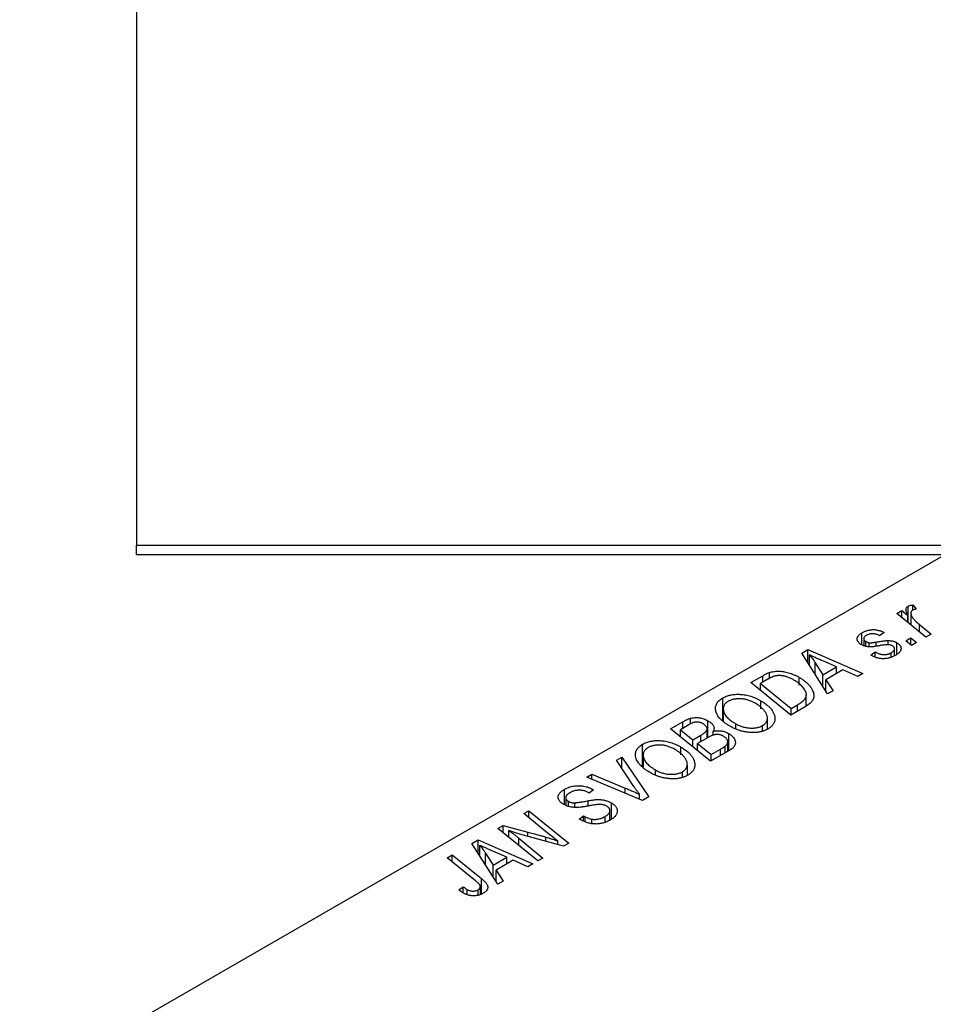
# Model space of a CAD drawing. Units: millimetres. Extents: x -137 to 637, y -139 to 447.
# Drawn here: x -87 to 7, y 150 to 251 of the extents above; entities that cross this region are included whole.
import ezdxf

# ---------------------------------------------------------------- set-up
doc = ezdxf.new("R2010")
doc.units = ezdxf.units.MM

msp = doc.modelspace()

# ---------------------------------------------------------------- linework, layer by layer
at = {"color": 7, "linetype": 'Continuous', "lineweight": 25}
for p, q in [((-75.06, 425.38), (-75.06, 197.38)), ((10.54, 197.89), (-87.05, 141.56)), ((-75.06, 197.38), (62.94, 197.38)), ((-75.06, 196.38), (-75.06, 197.38)), ((62.94, 196.38), (-75.06, 196.38)), ((4.69, 191.25), (5.05, 190.81)), ((4.69, 190.73), (4.69, 191.25)), ((3.05, 190.38), (3.57, 190.68)), ((6.04, 187.95), (3.05, 190.38)), ((3.57, 190.68), (4.18, 190.17)), ((3.57, 189.95), (3.57, 190.68)), ((4.21, 189.43), (4.21, 191.12)), ((4.49, 190.4), (4.49, 189.21)), ((4.18, 189.46), (4.18, 190.17)), ((5.38, 189.23), (6.56, 188.25)), ((-0.54, 187.15), (-0.54, 188.38)), ((1.73, 188.43), (1.28, 188.09)), ((6.56, 188.25), (6.04, 187.95)), ((-0.35, 187.79), (-0.35, 187.07)), ((-0.15, 187), (-0.15, 187.51)), ((0.19, 186.95), (0.19, 187.37)), ((2.15, 187.16), (2.15, 187.59)), ((3.06, 186.18), (3.06, 187.36)), ((3.96, 187.56), (4.48, 187.87)), ((4.56, 187.09), (3.96, 187.56)), ((4.48, 187.87), (5.07, 187.39)), ((4.48, 187.15), (4.48, 187.87)), ((5.07, 187.39), (4.56, 187.09)), ((-6.71, 186.3), (-6.08, 186.67)), ((-4.06, 182.12), (-6.71, 186.3)), ((-6.08, 186.67), (-0.45, 184.2)), ((-6.08, 185.31), (-6.08, 186.67)), ((0.38, 186.09), (0.83, 186.42)), ((0.83, 185.88), (0.83, 186.42)), ((2.47, 185.88), (2.47, 186.33)), ((2.81, 186.02), (2.81, 186.75)), ((-5.93, 185.06), (-5.93, 186.13)), ((-5.33, 185.31), (-4.54, 184.07)), ((-3.14, 184.88), (-4.56, 185.49)), ((0.44, 186.05), (0.38, 186.09)), ((-10.03, 183.71), (-10.03, 184.31)), ((-4.54, 184.07), (-3.14, 184.88)), ((-2.49, 184.59), (-4.24, 183.57)), ((-3.14, 184.21), (-3.14, 184.88)), ((-0.97, 183.9), (-2.49, 184.59)), ((-0.45, 184.2), (-0.97, 183.9)), ((-11.96, 183.27), (-10.73, 183.98)), ((-7.85, 179.93), (-11.96, 183.27)), ((-10.21, 183.61), (-10.96, 183.18)), ((-10.96, 183.18), (-7.81, 180.62)), ((-10.96, 182.46), (-10.96, 183.18)), ((-6.98, 183.02), (-6.98, 183.81)), ((-4.54, 182.88), (-4.54, 184.07)), ((-4.24, 183.57), (-3.5, 182.44)), ((-4.24, 182.41), (-4.24, 183.57)), ((-3.5, 182.44), (-4.06, 182.12)), ((-14.83, 179.37), (-14.83, 181.69)), ((-10.92, 180.59), (-10.92, 181.4)), ((-6.25, 180.86), (-6.25, 182.02)), ((-14.78, 180.57), (-14.78, 179.33)), ((-14.77, 179.32), (-14.77, 180.42)), ((-6.38, 180.78), (-7.85, 179.93)), ((-7.81, 180.62), (-7.15, 181)), ((-7.81, 179.95), (-7.81, 180.62)), ((-20.19, 178.52), (-18.92, 179.25)), ((-18.16, 179.01), (-18.16, 179.6)), ((-16.35, 177.62), (-16.35, 179.35)), ((-10.24, 178.49), (-10.24, 179.62)), ((-16.08, 175.18), (-20.19, 178.52)), ((-18.31, 178.94), (-19.19, 178.43)), ((-19.19, 178.43), (-17.91, 177.39)), ((-19.19, 177.71), (-19.19, 178.43)), ((-16.44, 177.57), (-16.44, 178.47)), ((-15.83, 177.83), (-15.83, 178.26)), ((-13.5, 178.57), (-13.5, 179.04)), ((-10.74, 178.32), (-10.74, 178.86)), ((-17.91, 177.39), (-17.07, 177.87)), ((-17.91, 176.67), (-17.91, 177.39)), ((-16.34, 177.63), (-17.43, 177)), ((-14.32, 176.2), (-14.32, 177.19)), ((-14.21, 176.26), (-14.21, 178.04)), ((-23.06, 174.62), (-23.06, 176.94)), ((-19.15, 175.84), (-19.15, 176.65)), ((-17.43, 177), (-16.04, 175.87)), ((-17.43, 176.28), (-17.43, 177)), ((-14.1, 176.33), (-16.08, 175.18)), ((-16.04, 175.87), (-15.07, 176.43)), ((-14.59, 176.04), (-14.59, 176.74)), ((-25.76, 175.3), (-25.21, 175.62)), ((-23.96, 172.61), (-25.76, 175.3)), ((-25.21, 175.62), (-22.42, 171.52)), ((-25.21, 174.47), (-25.21, 175.62)), ((-23.01, 175.82), (-23.01, 174.58)), ((-23, 174.57), (-23, 175.67)), ((-16.04, 175.2), (-16.04, 175.87)), ((-21.73, 173.82), (-21.73, 174.29)), ((-18.97, 173.57), (-18.97, 174.11)), ((-18.47, 173.74), (-18.47, 174.87)), ((-28.78, 173.56), (-28.27, 173.86)), ((-23.08, 171.14), (-28.78, 173.56)), ((-28.27, 173.86), (-24.84, 172.43)), ((-28.27, 173.34), (-28.27, 173.86)), ((-31.08, 170.72), (-31.08, 172.31)), ((-28.56, 171.92), (-28.67, 171.99)), ((-28.1, 172.25), (-28.56, 171.92)), ((-28.2, 172.31), (-28.1, 172.25)), ((-28.2, 172.17), (-28.2, 172.31)), ((-30.96, 171.44), (-30.96, 170.68)), ((-30.67, 170.57), (-30.67, 171.06)), ((-23.37, 171.27), (-23.37, 171.79)), ((-22.42, 171.52), (-23.08, 171.14)), ((-35.28, 169.81), (-34.75, 170.11)), ((-34.75, 170.11), (-30.64, 166.77)), ((-34.75, 169.38), (-34.75, 170.11)), ((-30.04, 170.48), (-30.04, 170.92)), ((-26.42, 169.14), (-26.42, 170.13)), ((-26.27, 169.24), (-26.27, 170.9)), ((-32.88, 167.85), (-35.28, 169.81)), ((-29.58, 169.25), (-29.13, 169.58)), ((-29.13, 169.58), (-28.97, 169.48)), ((-29.13, 169.03), (-29.13, 169.58)), ((-28.97, 168.95), (-28.97, 169.48)), ((-28.27, 168.77), (-28.27, 169.23)), ((-26.92, 168.94), (-26.92, 169.52)), ((-37.92, 168.28), (-37.38, 168.6)), ((-33.82, 164.94), (-37.92, 168.28)), ((-37.38, 168.6), (-34.84, 167.91)), ((-37.38, 167.84), (-37.38, 168.6)), ((-36.8, 167.37), (-36.8, 168.06)), ((-40.59, 166.75), (-39.96, 167.11)), ((-39.96, 167.11), (-34.33, 164.64)), ((-39.96, 165.75), (-39.96, 167.11)), ((-35.79, 167.29), (-33.3, 165.24)), ((-31.18, 166.46), (-35.06, 167.51)), ((-31.76, 166.62), (-31.76, 166.99)), ((-37.94, 162.56), (-40.59, 166.75)), ((-39.8, 165.51), (-39.8, 166.57)), ((-37.01, 165.32), (-38.44, 165.94)), ((-30.64, 166.77), (-31.18, 166.46)), ((-43.14, 165.27), (-42.62, 165.57)), ((-40.23, 162.91), (-43.14, 165.27)), ((-42.62, 165.57), (-39.6, 163.13)), ((-42.62, 164.85), (-42.62, 165.57)), ((-39.2, 165.75), (-38.42, 164.51)), ((-38.42, 164.51), (-37.01, 165.32)), ((-36.36, 165.03), (-38.12, 164.01)), ((-37.01, 164.65), (-37.01, 165.32)), ((-34.85, 164.34), (-36.36, 165.03)), ((-33.3, 165.24), (-33.82, 164.94)), ((-38.42, 163.32), (-38.42, 164.51)), ((-38.12, 164.01), (-37.38, 162.88)), ((-38.12, 162.85), (-38.12, 164.01)), ((-34.33, 164.64), (-34.85, 164.34)), ((-37.38, 162.88), (-37.94, 162.56)), ((-41.94, 161.96), (-41.49, 162.29)), ((-41.49, 161.65), (-41.49, 162.29)), ((-41.1, 161.48), (-41.1, 162.02)), ((-39.97, 161.41), (-39.97, 161.98)), ((-39.73, 161.51), (-39.73, 162.31))]:
    msp.add_line(p, q, dxfattribs=at)
at = {"color": 8, "linetype": 'Continuous', "lineweight": 25}
for p, q in [((5.38, 188.48), (5.38, 189.23)), ((0.93, 187.02), (0.93, 187.43)), ((-5.33, 184.12), (-5.33, 185.31)), ((-10.73, 183.32), (-10.73, 183.98)), ((-7.15, 180.34), (-7.15, 181)), ((-18.92, 178.58), (-18.92, 179.25)), ((-17.07, 177.21), (-17.07, 177.87)), ((-15.07, 175.76), (-15.07, 176.43)), ((-24.84, 171.89), (-24.84, 172.43)), ((-28.64, 170.59), (-28.64, 171.13)), ((-35.79, 166.55), (-35.79, 167.29)), ((-34.84, 167.45), (-34.84, 167.91)), ((-33, 166.95), (-33, 167.4)), ((-39.2, 164.56), (-39.2, 165.75)), ((-39.6, 161.56), (-39.6, 163.13))]:
    msp.add_line(p, q, dxfattribs=at)
at = {"color": 7, "linetype": 'Continuous', "lineweight": 25}
for points, knots in [([(4.21, 191.12), (4.23, 191.14), (4.29, 191.16), (4.4, 191.2), (4.54, 191.23), (4.63, 191.24), (4.69, 191.25)], [0, 0, 0, 0, 0.200734, 0.431429, 0.695976, 1, 1, 1, 1]), ([(4.18, 190.17), (4.15, 190.23), (4.1, 190.34), (4.03, 190.49), (4, 190.63), (3.99, 190.76), (4, 190.87), (4.04, 190.97), (4.11, 191.05), (4.18, 191.1), (4.21, 191.12)], [0, 0, 0, 0, 0.1784707, 0.3379891, 0.48161, 0.6086632, 0.7213718, 0.8219672, 0.9132903, 1, 1, 1, 1]), ([(4.67, 190.72), (4.65, 190.71), (4.61, 190.68), (4.56, 190.63), (4.53, 190.58), (4.5, 190.52), (4.49, 190.45), (4.49, 190.38), (4.5, 190.3), (4.52, 190.21), (4.55, 190.12), (4.61, 190.01), (4.69, 189.9), (4.79, 189.78), (4.91, 189.66), (5.05, 189.52), (5.21, 189.38), (5.32, 189.28), (5.38, 189.23)], [0, 0, 0, 0, 0.032057, 0.065563, 0.1004, 0.138203, 0.179014, 0.223451, 0.271866, 0.324928, 0.383448, 0.448795, 0.520957, 0.601401, 0.688814, 0.784611, 0.888305, 1, 1, 1, 1]), ([(5.05, 190.81), (5.01, 190.8), (4.93, 190.8), (4.83, 190.78), (4.74, 190.76), (4.7, 190.73), (4.67, 190.72)], [0, 0, 0, 0, 0.276003, 0.528775, 0.766566, 1, 1, 1, 1]), ([(-0.59, 187.17), (-0.63, 187.19), (-0.69, 187.23), (-0.79, 187.3), (-0.86, 187.37), (-0.93, 187.45), (-0.97, 187.52), (-1.01, 187.6), (-1.03, 187.68), (-1.03, 187.77), (-1.02, 187.85), (-1, 187.93), (-0.96, 188.01), (-0.9, 188.09), (-0.83, 188.17), (-0.75, 188.24), (-0.65, 188.32), (-0.57, 188.36), (-0.54, 188.38)], [0, 0, 0, 0, 0.0655748, 0.1285622, 0.1897817, 0.2494567, 0.3085997, 0.3673475, 0.4278072, 0.4886123, 0.5499526, 0.6111514, 0.6716827, 0.733076, 0.7967478, 0.8618083, 0.9290446, 1, 1, 1, 1]), ([(-0.54, 188.38), (-0.49, 188.41), (-0.41, 188.46), (-0.27, 188.52), (-0.13, 188.57), (0.01, 188.62), (0.16, 188.66), (0.3, 188.68), (0.45, 188.7), (0.6, 188.71), (0.75, 188.71), (0.89, 188.7), (1.04, 188.67), (1.18, 188.64), (1.32, 188.6), (1.46, 188.56), (1.6, 188.5), (1.68, 188.45), (1.73, 188.43)], [0, 0, 0, 0, 0.07225, 0.141018, 0.206059, 0.269164, 0.330027, 0.389406, 0.447953, 0.506347, 0.564487, 0.622371, 0.680199, 0.739599, 0.800735, 0.864194, 0.93042, 1, 1, 1, 1]), ([(1.28, 188.09), (1.22, 188.12), (1.11, 188.18), (0.93, 188.24), (0.75, 188.28), (0.56, 188.29), (0.38, 188.28), (0.21, 188.24), (0.04, 188.19), (-0.06, 188.14), (-0.11, 188.11)], [0, 0, 0, 0, 0.145058, 0.276504, 0.398306, 0.515263, 0.630097, 0.745793, 0.868001, 1, 1, 1, 1]), ([(1.34, 187.07), (1.28, 187.06), (1.18, 187.04), (1.03, 187.02), (0.89, 187), (0.77, 186.98), (0.66, 186.96), (0.56, 186.95), (0.48, 186.95), (0.38, 186.94), (0.27, 186.94), (0.14, 186.95), (0.01, 186.96), (-0.12, 186.99), (-0.24, 187.02), (-0.37, 187.06), (-0.48, 187.11), (-0.55, 187.15), (-0.59, 187.17)], [0, 0, 0, 0, 0.081881, 0.157335, 0.225441, 0.287158, 0.342152, 0.390244, 0.432081, 0.467328, 0.530587, 0.593669, 0.657793, 0.72303, 0.789229, 0.856822, 0.926983, 1, 1, 1, 1]), ([(-0.11, 188.11), (-0.15, 188.09), (-0.22, 188.04), (-0.29, 187.96), (-0.34, 187.88), (-0.35, 187.8), (-0.34, 187.72), (-0.31, 187.64), (-0.25, 187.57), (-0.19, 187.53), (-0.15, 187.51)], [0, 0, 0, 0, 0.140825, 0.27227, 0.398399, 0.525337, 0.650227, 0.768763, 0.882486, 1, 1, 1, 1]), ([(-0.15, 187.51), (-0.13, 187.5), (-0.07, 187.47), (0.01, 187.43), (0.1, 187.4), (0.16, 187.38), (0.19, 187.37)], [0, 0, 0, 0, 0.276974, 0.532375, 0.774752, 1, 1, 1, 1]), ([(0.19, 187.37), (0.2, 187.37), (0.24, 187.36), (0.3, 187.36), (0.38, 187.36), (0.47, 187.37), (0.57, 187.38), (0.68, 187.39), (0.8, 187.41), (0.89, 187.43), (0.93, 187.43)], [0, 0, 0, 0, 0.06849, 0.150949, 0.248595, 0.363966, 0.496464, 0.644974, 0.813896, 1, 1, 1, 1]), ([(0.93, 187.43), (1, 187.45), (1.14, 187.47), (1.33, 187.5), (1.51, 187.53), (1.67, 187.55), (1.81, 187.57), (1.94, 187.58), (2.05, 187.59), (2.12, 187.59), (2.15, 187.59)], [0, 0, 0, 0, 0.175104, 0.336641, 0.483545, 0.615462, 0.732507, 0.835766, 0.924528, 1, 1, 1, 1]), ([(2.17, 187.16), (2.15, 187.16), (2.1, 187.16), (2.02, 187.16), (1.93, 187.16), (1.83, 187.15), (1.72, 187.13), (1.6, 187.12), (1.47, 187.1), (1.38, 187.08), (1.34, 187.07)], [0, 0, 0, 0, 0.080283, 0.171103, 0.276532, 0.393564, 0.524392, 0.668749, 0.827732, 1, 1, 1, 1]), ([(2.15, 187.59), (2.19, 187.59), (2.28, 187.58), (2.41, 187.57), (2.53, 187.56), (2.64, 187.53), (2.76, 187.5), (2.86, 187.46), (2.97, 187.41), (3.03, 187.38), (3.06, 187.36)], [0, 0, 0, 0, 0.127256, 0.25168, 0.373898, 0.494721, 0.617081, 0.741318, 0.869061, 1, 1, 1, 1]), ([(2.59, 187.04), (2.56, 187.06), (2.5, 187.09), (2.4, 187.12), (2.29, 187.15), (2.21, 187.16), (2.17, 187.16)], [0, 0, 0, 0, 0.251172, 0.496894, 0.743788, 1, 1, 1, 1]), ([(3.06, 187.36), (3.1, 187.34), (3.17, 187.3), (3.25, 187.23), (3.33, 187.16), (3.38, 187.08), (3.43, 187.01), (3.46, 186.92), (3.48, 186.84), (3.48, 186.75), (3.47, 186.66), (3.44, 186.57), (3.39, 186.48), (3.33, 186.39), (3.24, 186.31), (3.14, 186.22), (3.03, 186.14), (2.94, 186.09), (2.89, 186.06)], [0, 0, 0, 0, 0.058852, 0.116018, 0.1721, 0.227732, 0.284067, 0.34122, 0.399802, 0.460384, 0.522324, 0.584436, 0.647043, 0.712334, 0.779316, 0.848929, 0.922688, 1, 1, 1, 1]), ([(0.83, 186.42), (0.87, 186.4), (0.94, 186.36), (1.05, 186.31), (1.16, 186.26), (1.27, 186.22), (1.38, 186.19), (1.49, 186.17), (1.59, 186.15), (1.7, 186.15), (1.8, 186.15), (1.91, 186.15), (2.01, 186.17), (2.1, 186.19), (2.2, 186.21), (2.29, 186.25), (2.38, 186.28), (2.44, 186.32), (2.47, 186.33)], [0, 0, 0, 0, 0.082639, 0.160258, 0.233163, 0.301743, 0.365992, 0.427724, 0.486224, 0.542935, 0.59868, 0.653614, 0.708092, 0.762681, 0.819025, 0.876581, 0.937043, 1, 1, 1, 1]), ([(2.47, 186.33), (2.51, 186.36), (2.61, 186.42), (2.71, 186.51), (2.78, 186.61), (2.81, 186.7), (2.81, 186.8), (2.77, 186.89), (2.7, 186.97), (2.63, 187.02), (2.59, 187.04)], [0, 0, 0, 0, 0.151123, 0.288739, 0.416554, 0.539742, 0.656529, 0.769283, 0.881509, 1, 1, 1, 1]), ([(-4.56, 185.49), (-4.63, 185.52), (-4.76, 185.58), (-4.96, 185.67), (-5.15, 185.75), (-5.32, 185.83), (-5.49, 185.91), (-5.64, 185.99), (-5.79, 186.06), (-5.88, 186.11), (-5.93, 186.13)], [0, 0, 0, 0, 0.1470035, 0.2872716, 0.4217205, 0.5494636, 0.671407, 0.7875598, 0.8970633, 1, 1, 1, 1]), ([(-5.93, 186.13), (-5.88, 186.07), (-5.77, 185.95), (-5.63, 185.76), (-5.48, 185.54), (-5.38, 185.39), (-5.33, 185.31)], [0, 0, 0, 0, 0.21607, 0.454799, 0.715604, 1, 1, 1, 1]), ([(2.89, 186.06), (2.85, 186.03), (2.75, 185.98), (2.6, 185.91), (2.45, 185.86), (2.3, 185.81), (2.15, 185.77), (1.99, 185.74), (1.83, 185.73), (1.67, 185.72), (1.51, 185.72), (1.35, 185.74), (1.19, 185.77), (1.04, 185.8), (0.89, 185.85), (0.73, 185.91), (0.59, 185.97), (0.49, 186.03), (0.44, 186.05)], [0, 0, 0, 0, 0.071079, 0.13897, 0.203112, 0.264885, 0.325148, 0.383471, 0.441163, 0.499092, 0.556603, 0.614764, 0.673335, 0.732854, 0.795263, 0.860009, 0.927899, 1, 1, 1, 1]), ([(-10.73, 183.98), (-10.66, 184.02), (-10.54, 184.09), (-10.36, 184.18), (-10.19, 184.26), (-10.08, 184.29), (-10.03, 184.31)], [0, 0, 0, 0, 0.3060296, 0.5748099, 0.8056599, 1, 1, 1, 1]), ([(-10.03, 184.31), (-9.96, 184.33), (-9.83, 184.37), (-9.6, 184.41), (-9.37, 184.44), (-9.12, 184.45), (-8.87, 184.44), (-8.6, 184.4), (-8.34, 184.35), (-8.06, 184.28), (-7.79, 184.19), (-7.52, 184.08), (-7.24, 183.95), (-7.07, 183.86), (-6.98, 183.81)], [0, 0, 0, 0, 0.068399, 0.13666, 0.205993, 0.277589, 0.351883, 0.429279, 0.5113, 0.598576, 0.691295, 0.788529, 0.891405, 1, 1, 1, 1]), ([(-9.48, 183.94), (-9.51, 183.93), (-9.56, 183.92), (-9.64, 183.89), (-9.72, 183.86), (-9.81, 183.82), (-9.91, 183.78), (-10.01, 183.73), (-10.11, 183.67), (-10.18, 183.63), (-10.21, 183.61)], [0, 0, 0, 0, 0.088885, 0.18856, 0.296421, 0.416746, 0.545791, 0.686729, 0.838076, 1, 1, 1, 1]), ([(-7.53, 183.53), (-7.57, 183.56), (-7.66, 183.61), (-7.8, 183.68), (-7.93, 183.74), (-8.07, 183.79), (-8.2, 183.84), (-8.33, 183.89), (-8.45, 183.92), (-8.58, 183.95), (-8.7, 183.97), (-8.82, 183.98), (-8.94, 183.99), (-9.05, 183.99), (-9.16, 183.99), (-9.27, 183.98), (-9.38, 183.96), (-9.45, 183.95), (-9.48, 183.94)], [0, 0, 0, 0, 0.087447, 0.169853, 0.248723, 0.323018, 0.393372, 0.460128, 0.523179, 0.583882, 0.641702, 0.697328, 0.750439, 0.801382, 0.851938, 0.901565, 0.950522, 1, 1, 1, 1]), ([(-7.15, 181), (-7.08, 181.05), (-6.93, 181.13), (-6.75, 181.26), (-6.59, 181.39), (-6.45, 181.51), (-6.35, 181.64), (-6.29, 181.77), (-6.25, 181.91), (-6.24, 182.07), (-6.27, 182.23), (-6.34, 182.4), (-6.44, 182.58), (-6.58, 182.77), (-6.75, 182.97), (-6.97, 183.16), (-7.23, 183.35), (-7.43, 183.47), (-7.53, 183.53)], [0, 0, 0, 0, 0.062915, 0.120932, 0.174541, 0.224149, 0.271664, 0.31946, 0.368868, 0.420564, 0.475738, 0.536011, 0.602025, 0.674156, 0.750579, 0.829645, 0.912679, 1, 1, 1, 1]), ([(-6.98, 183.81), (-6.92, 183.77), (-6.81, 183.71), (-6.64, 183.6), (-6.49, 183.49), (-6.35, 183.38), (-6.22, 183.27), (-6.1, 183.16), (-5.99, 183.04), (-5.87, 182.89), (-5.73, 182.7), (-5.61, 182.48), (-5.52, 182.26), (-5.48, 182.09), (-5.47, 181.95), (-5.47, 181.85), (-5.48, 181.76), (-5.51, 181.66), (-5.54, 181.57), (-5.59, 181.48), (-5.64, 181.39), (-5.69, 181.33), (-5.71, 181.3)], [0, 0, 0, 0, 0.052452, 0.103815, 0.153847, 0.203251, 0.25154, 0.299114, 0.346, 0.392481, 0.482122, 0.566403, 0.646146, 0.722004, 0.758498, 0.794325, 0.82942, 0.864146, 0.898169, 0.931984, 0.966048, 1, 1, 1, 1]), ([(-15.55, 180.41), (-15.56, 180.47), (-15.58, 180.6), (-15.57, 180.78), (-15.52, 180.95), (-15.45, 181.12), (-15.34, 181.28), (-15.2, 181.42), (-15.03, 181.56), (-14.9, 181.65), (-14.83, 181.69)], [0, 0, 0, 0, 0.136649, 0.267317, 0.392462, 0.514504, 0.634349, 0.753991, 0.875713, 1, 1, 1, 1]), ([(-14.83, 181.69), (-14.77, 181.72), (-14.65, 181.79), (-14.45, 181.87), (-14.24, 181.94), (-14.02, 182), (-13.78, 182.03), (-13.54, 182.06), (-13.29, 182.07), (-13.03, 182.06), (-12.76, 182.04), (-12.49, 182), (-12.22, 181.94), (-11.96, 181.87), (-11.69, 181.78), (-11.43, 181.67), (-11.17, 181.55), (-11, 181.45), (-10.92, 181.4)], [0, 0, 0, 0, 0.057263, 0.112568, 0.166985, 0.220742, 0.275104, 0.330458, 0.387584, 0.447151, 0.508197, 0.570573, 0.634393, 0.700852, 0.770128, 0.84281, 0.919314, 1, 1, 1, 1]), ([(-14.27, 181.35), (-14.31, 181.32), (-14.41, 181.26), (-14.52, 181.16), (-14.62, 181.06), (-14.69, 180.95), (-14.74, 180.83), (-14.77, 180.7), (-14.78, 180.56), (-14.77, 180.47), (-14.77, 180.42)], [0, 0, 0, 0, 0.117728, 0.233769, 0.350965, 0.4701, 0.593538, 0.722044, 0.856958, 1, 1, 1, 1]), ([(-11.49, 181.14), (-11.55, 181.17), (-11.66, 181.24), (-11.85, 181.33), (-12.04, 181.4), (-12.22, 181.47), (-12.41, 181.52), (-12.6, 181.56), (-12.8, 181.59), (-12.99, 181.6), (-13.18, 181.6), (-13.36, 181.6), (-13.53, 181.58), (-13.7, 181.56), (-13.85, 181.52), (-14, 181.47), (-14.14, 181.41), (-14.23, 181.37), (-14.27, 181.35)], [0, 0, 0, 0, 0.080233, 0.156686, 0.228935, 0.298158, 0.36508, 0.429725, 0.492502, 0.554569, 0.615156, 0.672906, 0.72873, 0.782677, 0.836275, 0.890041, 0.944187, 1, 1, 1, 1]), ([(-10.74, 178.86), (-10.71, 178.87), (-10.65, 178.91), (-10.57, 178.97), (-10.49, 179.04), (-10.43, 179.11), (-10.38, 179.19), (-10.33, 179.27), (-10.29, 179.35), (-10.26, 179.44), (-10.25, 179.53), (-10.24, 179.63), (-10.25, 179.73), (-10.27, 179.83), (-10.31, 179.94), (-10.35, 180.05), (-10.42, 180.16), (-10.49, 180.28), (-10.58, 180.39), (-10.67, 180.51), (-10.78, 180.62), (-10.9, 180.73), (-11.03, 180.84), (-11.17, 180.94), (-11.32, 181.04), (-11.43, 181.11), (-11.49, 181.14)], [0, 0, 0, 0, 0.0301757, 0.0602933, 0.0908029, 0.121741, 0.1536659, 0.1866556, 0.2205936, 0.2559101, 0.2924251, 0.3298624, 0.3689122, 0.4095877, 0.4520232, 0.4961917, 0.5426783, 0.5914669, 0.6412571, 0.690858, 0.7412132, 0.7915521, 0.8426455, 0.8940039, 0.9467438, 1, 1, 1, 1]), ([(-10.92, 181.4), (-10.85, 181.36), (-10.72, 181.28), (-10.53, 181.16), (-10.36, 181.03), (-10.2, 180.9), (-10.06, 180.77), (-9.93, 180.63), (-9.82, 180.49), (-9.72, 180.35), (-9.64, 180.21), (-9.58, 180.07), (-9.52, 179.93), (-9.49, 179.8), (-9.47, 179.66), (-9.47, 179.54), (-9.48, 179.41), (-9.51, 179.29), (-9.55, 179.17), (-9.61, 179.06), (-9.68, 178.95), (-9.76, 178.85), (-9.85, 178.76), (-9.95, 178.66), (-10.07, 178.58), (-10.16, 178.53), (-10.2, 178.5)], [0, 0, 0, 0, 0.0517953, 0.102706, 0.1523632, 0.2014102, 0.2497463, 0.2974554, 0.3448452, 0.392009, 0.4383223, 0.482904, 0.5259903, 0.5675157, 0.6078447, 0.6469628, 0.6854328, 0.7231188, 0.76018, 0.796023, 0.8308293, 0.8653587, 0.8990132, 0.9327973, 0.9663825, 1, 1, 1, 1]), ([(-5.71, 181.3), (-5.75, 181.26), (-5.83, 181.17), (-5.98, 181.04), (-6.17, 180.9), (-6.31, 180.82), (-6.38, 180.78)], [0, 0, 0, 0, 0.224825, 0.465733, 0.72357, 1, 1, 1, 1]), ([(-14.04, 178.75), (-14.15, 178.82), (-14.36, 178.95), (-14.64, 179.15), (-14.89, 179.35), (-15.1, 179.55), (-15.27, 179.76), (-15.4, 179.98), (-15.5, 180.19), (-15.54, 180.34), (-15.55, 180.41)], [0, 0, 0, 0, 0.140975, 0.275659, 0.405254, 0.529661, 0.650589, 0.768587, 0.884694, 1, 1, 1, 1]), ([(-14.77, 180.42), (-14.75, 180.36), (-14.73, 180.24), (-14.65, 180.07), (-14.54, 179.89), (-14.4, 179.71), (-14.22, 179.54), (-14.02, 179.37), (-13.77, 179.2), (-13.59, 179.09), (-13.5, 179.04)], [0, 0, 0, 0, 0.113035, 0.226833, 0.343503, 0.463933, 0.588336, 0.718997, 0.855944, 1, 1, 1, 1]), ([(-18.92, 179.25), (-18.89, 179.27), (-18.81, 179.32), (-18.71, 179.37), (-18.6, 179.42), (-18.5, 179.47), (-18.41, 179.51), (-18.32, 179.55), (-18.24, 179.58), (-18.18, 179.59), (-18.16, 179.6)], [0, 0, 0, 0, 0.160667, 0.311308, 0.450626, 0.580101, 0.699851, 0.808858, 0.908906, 1, 1, 1, 1]), ([(-16.85, 179.04), (-16.88, 179.06), (-16.95, 179.1), (-17.07, 179.14), (-17.19, 179.18), (-17.3, 179.2), (-17.42, 179.22), (-17.54, 179.22), (-17.65, 179.21), (-17.75, 179.2), (-17.87, 179.16), (-18, 179.1), (-18.15, 179.03), (-18.25, 178.97), (-18.31, 178.94)], [0, 0, 0, 0, 0.087384, 0.169067, 0.245795, 0.32049, 0.391012, 0.456907, 0.520234, 0.58197, 0.653444, 0.747012, 0.862036, 1, 1, 1, 1]), ([(-18.16, 179.6), (-18.08, 179.62), (-17.94, 179.65), (-17.71, 179.68), (-17.48, 179.68), (-17.24, 179.66), (-17.01, 179.62), (-16.78, 179.55), (-16.56, 179.46), (-16.42, 179.39), (-16.35, 179.35)], [0, 0, 0, 0, 0.119928, 0.235269, 0.350507, 0.46798, 0.589731, 0.717624, 0.853308, 1, 1, 1, 1]), ([(-16.35, 179.35), (-16.29, 179.31), (-16.16, 179.23), (-16, 179.1), (-15.87, 178.96), (-15.79, 178.83), (-15.73, 178.69), (-15.72, 178.54), (-15.75, 178.4), (-15.8, 178.3), (-15.83, 178.26)], [0, 0, 0, 0, 0.139737, 0.27085, 0.396572, 0.518678, 0.638194, 0.756304, 0.875627, 1, 1, 1, 1]), ([(-17.07, 177.87), (-17.02, 177.9), (-16.93, 177.96), (-16.81, 178.04), (-16.7, 178.12), (-16.61, 178.2), (-16.54, 178.27), (-16.49, 178.34), (-16.45, 178.41), (-16.44, 178.45), (-16.44, 178.47)], [0, 0, 0, 0, 0.16478, 0.3173691, 0.4581393, 0.5864779, 0.7034014, 0.8106869, 0.9084754, 1, 1, 1, 1]), ([(-16.44, 178.47), (-16.44, 178.5), (-16.44, 178.55), (-16.45, 178.63), (-16.48, 178.7), (-16.53, 178.77), (-16.59, 178.84), (-16.66, 178.91), (-16.74, 178.98), (-16.81, 179.02), (-16.85, 179.04)], [0, 0, 0, 0, 0.123467, 0.244945, 0.364273, 0.485492, 0.607054, 0.732837, 0.864398, 1, 1, 1, 1]), ([(-15.83, 178.26), (-15.76, 178.27), (-15.62, 178.3), (-15.41, 178.32), (-15.19, 178.32), (-14.98, 178.31), (-14.78, 178.27), (-14.58, 178.21), (-14.39, 178.13), (-14.27, 178.07), (-14.21, 178.04)], [0, 0, 0, 0, 0.126608, 0.247435, 0.365969, 0.484667, 0.605544, 0.729814, 0.860223, 1, 1, 1, 1]), ([(-10.2, 178.5), (-10.24, 178.48), (-10.32, 178.43), (-10.44, 178.38), (-10.57, 178.32), (-10.71, 178.28), (-10.85, 178.24), (-10.99, 178.2), (-11.14, 178.18), (-11.29, 178.15), (-11.45, 178.14), (-11.61, 178.13), (-11.78, 178.13), (-11.95, 178.14), (-12.12, 178.15), (-12.3, 178.17), (-12.48, 178.2), (-12.66, 178.23), (-12.84, 178.27), (-13.02, 178.32), (-13.2, 178.38), (-13.38, 178.44), (-13.55, 178.51), (-13.72, 178.58), (-13.88, 178.67), (-13.99, 178.72), (-14.04, 178.75)], [0, 0, 0, 0, 0.037871, 0.075237, 0.11171, 0.148029, 0.183728, 0.219856, 0.256064, 0.292697, 0.329695, 0.367325, 0.405491, 0.444657, 0.485073, 0.526789, 0.569693, 0.61444, 0.660121, 0.706461, 0.752896, 0.800235, 0.848718, 0.897827, 0.948312, 1, 1, 1, 1]), ([(-13.5, 179.04), (-13.44, 179.01), (-13.33, 178.94), (-13.15, 178.86), (-12.97, 178.79), (-12.78, 178.72), (-12.6, 178.68), (-12.41, 178.64), (-12.21, 178.61), (-12.02, 178.6), (-11.83, 178.6), (-11.65, 178.6), (-11.47, 178.62), (-11.31, 178.65), (-11.15, 178.68), (-11, 178.73), (-10.87, 178.79), (-10.78, 178.83), (-10.74, 178.86)], [0, 0, 0, 0, 0.078033, 0.152299, 0.22365, 0.292087, 0.357858, 0.42248, 0.486131, 0.549178, 0.610839, 0.669701, 0.726227, 0.781477, 0.835572, 0.889574, 0.944401, 1, 1, 1, 1]), ([(-23.06, 176.94), (-23, 176.97), (-22.88, 177.04), (-22.68, 177.12), (-22.47, 177.19), (-22.24, 177.25), (-22.01, 177.28), (-21.77, 177.31), (-21.52, 177.32), (-21.25, 177.31), (-20.99, 177.29), (-20.72, 177.25), (-20.45, 177.19), (-20.19, 177.12), (-19.92, 177.03), (-19.66, 176.92), (-19.4, 176.8), (-19.23, 176.7), (-19.15, 176.65)], [0, 0, 0, 0, 0.057263, 0.112568, 0.166985, 0.220742, 0.275104, 0.330458, 0.387584, 0.447151, 0.508197, 0.570573, 0.634393, 0.700852, 0.770128, 0.84281, 0.919314, 1, 1, 1, 1]), ([(-14.74, 177.75), (-14.77, 177.76), (-14.83, 177.8), (-14.92, 177.84), (-15.01, 177.87), (-15.1, 177.9), (-15.19, 177.92), (-15.28, 177.94), (-15.38, 177.94), (-15.47, 177.94), (-15.56, 177.93), (-15.66, 177.91), (-15.77, 177.89), (-15.87, 177.85), (-15.98, 177.81), (-16.1, 177.76), (-16.22, 177.7), (-16.29, 177.65), (-16.34, 177.63)], [0, 0, 0, 0, 0.066266, 0.129062, 0.187439, 0.242568, 0.294745, 0.345267, 0.394489, 0.443474, 0.49418, 0.548994, 0.609496, 0.674326, 0.745687, 0.82396, 0.908624, 1, 1, 1, 1]), ([(-14.59, 176.74), (-14.56, 176.76), (-14.51, 176.81), (-14.44, 176.9), (-14.38, 176.98), (-14.34, 177.06), (-14.32, 177.14), (-14.32, 177.23), (-14.34, 177.32), (-14.38, 177.41), (-14.44, 177.5), (-14.52, 177.59), (-14.62, 177.67), (-14.7, 177.72), (-14.74, 177.75)], [0, 0, 0, 0, 0.0844041, 0.1647797, 0.2435569, 0.3199881, 0.3960936, 0.4739402, 0.5550729, 0.6418717, 0.7308445, 0.8189541, 0.9082363, 1, 1, 1, 1]), ([(-14.21, 178.04), (-14.14, 178), (-14.01, 177.91), (-13.85, 177.77), (-13.72, 177.62), (-13.62, 177.46), (-13.56, 177.3), (-13.53, 177.14), (-13.54, 176.99), (-13.58, 176.84), (-13.66, 176.69), (-13.77, 176.56), (-13.92, 176.44), (-14.04, 176.36), (-14.1, 176.33)], [0, 0, 0, 0, 0.088578, 0.176365, 0.264048, 0.353928, 0.442467, 0.526724, 0.607259, 0.686569, 0.765062, 0.842252, 0.920056, 1, 1, 1, 1]), ([(-23.78, 175.66), (-23.79, 175.72), (-23.81, 175.85), (-23.79, 176.03), (-23.75, 176.2), (-23.68, 176.37), (-23.57, 176.53), (-23.43, 176.67), (-23.26, 176.81), (-23.13, 176.9), (-23.06, 176.94)], [0, 0, 0, 0, 0.136649, 0.267317, 0.392462, 0.514504, 0.634349, 0.753991, 0.875713, 1, 1, 1, 1]), ([(-22.5, 176.6), (-22.54, 176.57), (-22.63, 176.51), (-22.75, 176.41), (-22.84, 176.31), (-22.92, 176.2), (-22.97, 176.08), (-23, 175.95), (-23.01, 175.81), (-23, 175.72), (-23, 175.67)], [0, 0, 0, 0, 0.117728, 0.233769, 0.350965, 0.4701, 0.593538, 0.722044, 0.856958, 1, 1, 1, 1]), ([(-19.71, 176.39), (-19.77, 176.42), (-19.89, 176.49), (-20.08, 176.58), (-20.26, 176.65), (-20.45, 176.72), (-20.64, 176.77), (-20.83, 176.81), (-21.02, 176.84), (-21.22, 176.85), (-21.41, 176.85), (-21.59, 176.85), (-21.76, 176.83), (-21.93, 176.81), (-22.08, 176.77), (-22.23, 176.72), (-22.37, 176.66), (-22.45, 176.62), (-22.5, 176.6)], [0, 0, 0, 0, 0.080233, 0.156686, 0.228935, 0.298158, 0.36508, 0.429725, 0.492502, 0.554569, 0.615156, 0.672906, 0.72873, 0.782677, 0.836275, 0.890041, 0.944187, 1, 1, 1, 1]), ([(-18.97, 174.11), (-18.94, 174.12), (-18.88, 174.16), (-18.8, 174.22), (-18.72, 174.29), (-18.66, 174.36), (-18.61, 174.44), (-18.56, 174.52), (-18.52, 174.6), (-18.49, 174.69), (-18.47, 174.78), (-18.47, 174.88), (-18.48, 174.98), (-18.5, 175.08), (-18.54, 175.19), (-18.58, 175.3), (-18.64, 175.41), (-18.72, 175.53), (-18.8, 175.64), (-18.9, 175.76), (-19.01, 175.87), (-19.13, 175.98), (-19.26, 176.09), (-19.4, 176.19), (-19.55, 176.29), (-19.66, 176.36), (-19.71, 176.39)], [0, 0, 0, 0, 0.0301757, 0.0602933, 0.0908029, 0.121741, 0.1536659, 0.1866556, 0.2205936, 0.2559101, 0.2924251, 0.3298624, 0.3689122, 0.4095877, 0.4520232, 0.4961917, 0.5426783, 0.5914669, 0.6412571, 0.690858, 0.7412132, 0.7915521, 0.8426455, 0.8940039, 0.9467438, 1, 1, 1, 1]), ([(-19.15, 176.65), (-19.08, 176.61), (-18.94, 176.53), (-18.76, 176.41), (-18.59, 176.28), (-18.43, 176.15), (-18.29, 176.02), (-18.16, 175.88), (-18.05, 175.74), (-17.95, 175.6), (-17.87, 175.46), (-17.8, 175.32), (-17.75, 175.18), (-17.72, 175.05), (-17.7, 174.91), (-17.7, 174.79), (-17.71, 174.66), (-17.74, 174.54), (-17.78, 174.42), (-17.84, 174.31), (-17.9, 174.2), (-17.98, 174.1), (-18.08, 174.01), (-18.18, 173.91), (-18.3, 173.83), (-18.38, 173.78), (-18.43, 173.75)], [0, 0, 0, 0, 0.0517953, 0.102706, 0.1523632, 0.2014102, 0.2497463, 0.2974554, 0.3448452, 0.392009, 0.4383223, 0.482904, 0.5259903, 0.5675157, 0.6078447, 0.6469628, 0.6854328, 0.7231188, 0.76018, 0.796023, 0.8308293, 0.8653587, 0.8990132, 0.9327973, 0.9663825, 1, 1, 1, 1]), ([(-15.07, 176.43), (-15.04, 176.45), (-14.98, 176.48), (-14.9, 176.53), (-14.83, 176.57), (-14.76, 176.61), (-14.71, 176.65), (-14.66, 176.68), (-14.62, 176.71), (-14.6, 176.73), (-14.59, 176.74)], [0, 0, 0, 0, 0.1797516, 0.3437484, 0.4919479, 0.6243514, 0.7411612, 0.8423841, 0.9298563, 1, 1, 1, 1]), ([(-22.27, 174), (-22.38, 174.07), (-22.59, 174.2), (-22.87, 174.4), (-23.12, 174.6), (-23.32, 174.8), (-23.5, 175.01), (-23.63, 175.23), (-23.73, 175.44), (-23.76, 175.59), (-23.78, 175.66)], [0, 0, 0, 0, 0.140975, 0.275659, 0.405254, 0.529661, 0.650589, 0.768587, 0.884694, 1, 1, 1, 1]), ([(-23, 175.67), (-22.98, 175.61), (-22.96, 175.49), (-22.88, 175.32), (-22.77, 175.14), (-22.63, 174.96), (-22.45, 174.79), (-22.24, 174.62), (-22, 174.45), (-21.82, 174.34), (-21.73, 174.29)], [0, 0, 0, 0, 0.113035, 0.226833, 0.343503, 0.463933, 0.588336, 0.718997, 0.855944, 1, 1, 1, 1]), ([(-21.73, 174.29), (-21.67, 174.26), (-21.56, 174.19), (-21.38, 174.11), (-21.2, 174.04), (-21.01, 173.97), (-20.82, 173.93), (-20.63, 173.89), (-20.44, 173.86), (-20.25, 173.85), (-20.06, 173.85), (-19.88, 173.85), (-19.7, 173.87), (-19.54, 173.9), (-19.38, 173.93), (-19.23, 173.98), (-19.1, 174.04), (-19.01, 174.08), (-18.97, 174.11)], [0, 0, 0, 0, 0.078033, 0.152299, 0.22365, 0.292087, 0.357858, 0.42248, 0.486131, 0.549178, 0.610839, 0.669701, 0.726227, 0.781477, 0.835572, 0.889574, 0.944401, 1, 1, 1, 1]), ([(-18.43, 173.75), (-18.47, 173.73), (-18.55, 173.68), (-18.67, 173.63), (-18.8, 173.57), (-18.93, 173.53), (-19.07, 173.49), (-19.22, 173.45), (-19.37, 173.43), (-19.52, 173.4), (-19.68, 173.39), (-19.84, 173.38), (-20.01, 173.38), (-20.18, 173.39), (-20.35, 173.4), (-20.53, 173.42), (-20.7, 173.45), (-20.89, 173.48), (-21.07, 173.52), (-21.25, 173.57), (-21.43, 173.63), (-21.6, 173.69), (-21.78, 173.76), (-21.94, 173.83), (-22.11, 173.92), (-22.21, 173.97), (-22.27, 174)], [0, 0, 0, 0, 0.037871, 0.075237, 0.11171, 0.148029, 0.183728, 0.219856, 0.256064, 0.292697, 0.329695, 0.367325, 0.405491, 0.444657, 0.485073, 0.526789, 0.569693, 0.61444, 0.660121, 0.706461, 0.752896, 0.800235, 0.848718, 0.897827, 0.948312, 1, 1, 1, 1]), ([(-31.16, 170.75), (-31.2, 170.78), (-31.29, 170.83), (-31.42, 170.92), (-31.52, 171.01), (-31.6, 171.11), (-31.66, 171.21), (-31.71, 171.31), (-31.73, 171.41), (-31.74, 171.51), (-31.73, 171.62), (-31.7, 171.72), (-31.64, 171.82), (-31.57, 171.92), (-31.48, 172.02), (-31.37, 172.12), (-31.24, 172.22), (-31.14, 172.28), (-31.08, 172.31)], [0, 0, 0, 0, 0.066693, 0.131022, 0.192633, 0.25246, 0.311271, 0.36977, 0.428017, 0.487385, 0.546826, 0.606416, 0.666886, 0.728073, 0.791764, 0.857836, 0.927254, 1, 1, 1, 1]), ([(-31.08, 172.31), (-31.01, 172.35), (-30.87, 172.42), (-30.64, 172.52), (-30.4, 172.59), (-30.15, 172.65), (-29.9, 172.67), (-29.64, 172.68), (-29.38, 172.67), (-29.12, 172.63), (-28.87, 172.58), (-28.63, 172.51), (-28.4, 172.42), (-28.27, 172.35), (-28.2, 172.31)], [0, 0, 0, 0, 0.093705, 0.181461, 0.264701, 0.344698, 0.423293, 0.501994, 0.581872, 0.665001, 0.749324, 0.83241, 0.915482, 1, 1, 1, 1]), ([(-28.67, 171.99), (-28.71, 172.01), (-28.8, 172.06), (-28.94, 172.11), (-29.09, 172.16), (-29.25, 172.19), (-29.41, 172.21), (-29.58, 172.22), (-29.74, 172.21), (-29.91, 172.19), (-30.07, 172.15), (-30.23, 172.1), (-30.38, 172.04), (-30.48, 171.99), (-30.52, 171.96)], [0, 0, 0, 0, 0.08218, 0.1629, 0.243329, 0.324985, 0.406155, 0.485584, 0.565597, 0.647922, 0.731777, 0.81743, 0.906898, 1, 1, 1, 1]), ([(-24.84, 172.43), (-24.76, 172.4), (-24.62, 172.34), (-24.4, 172.25), (-24.2, 172.16), (-24.01, 172.08), (-23.83, 172), (-23.67, 171.93), (-23.52, 171.85), (-23.42, 171.81), (-23.37, 171.79)], [0, 0, 0, 0, 0.151929, 0.2959, 0.432574, 0.56142, 0.682341, 0.796113, 0.901992, 1, 1, 1, 1]), ([(-23.37, 171.79), (-23.4, 171.83), (-23.47, 171.91), (-23.55, 172.03), (-23.64, 172.14), (-23.71, 172.25), (-23.78, 172.35), (-23.85, 172.44), (-23.91, 172.53), (-23.94, 172.58), (-23.96, 172.61)], [0, 0, 0, 0, 0.155139, 0.301202, 0.438884, 0.568691, 0.688567, 0.80093, 0.905061, 1, 1, 1, 1]), ([(-30.52, 171.96), (-30.56, 171.94), (-30.62, 171.91), (-30.7, 171.85), (-30.77, 171.79), (-30.84, 171.73), (-30.88, 171.67), (-30.92, 171.61), (-30.95, 171.55), (-30.96, 171.49), (-30.96, 171.43), (-30.95, 171.37), (-30.94, 171.31), (-30.9, 171.26), (-30.86, 171.21), (-30.81, 171.16), (-30.75, 171.11), (-30.7, 171.08), (-30.67, 171.06)], [0, 0, 0, 0, 0.0788743, 0.1532382, 0.2234665, 0.2915614, 0.3556867, 0.4182903, 0.4785821, 0.5382753, 0.5968908, 0.6534383, 0.7096645, 0.7654283, 0.8214527, 0.8786206, 0.9380093, 1, 1, 1, 1]), ([(-30.67, 171.06), (-30.65, 171.05), (-30.6, 171.02), (-30.53, 170.99), (-30.45, 170.96), (-30.37, 170.94), (-30.29, 170.93), (-30.21, 170.92), (-30.12, 170.92), (-30.07, 170.92), (-30.04, 170.92)], [0, 0, 0, 0, 0.138833, 0.272733, 0.399006, 0.521115, 0.640682, 0.759436, 0.877627, 1, 1, 1, 1]), ([(-30.04, 170.92), (-30.01, 170.92), (-29.93, 170.93), (-29.81, 170.94), (-29.67, 170.96), (-29.51, 170.98), (-29.32, 171.01), (-29.11, 171.05), (-28.88, 171.09), (-28.72, 171.12), (-28.64, 171.13)], [0, 0, 0, 0, 0.0684754, 0.1523118, 0.2524779, 0.3687381, 0.5019629, 0.6512337, 0.8175311, 1, 1, 1, 1]), ([(-28.64, 171.13), (-28.57, 171.15), (-28.45, 171.17), (-28.28, 171.19), (-28.12, 171.22), (-27.98, 171.24), (-27.85, 171.25), (-27.73, 171.26), (-27.63, 171.26), (-27.51, 171.26), (-27.38, 171.25), (-27.21, 171.23), (-27.05, 171.2), (-26.89, 171.16), (-26.73, 171.11), (-26.57, 171.05), (-26.42, 170.98), (-26.32, 170.93), (-26.27, 170.9)], [0, 0, 0, 0, 0.075997, 0.145862, 0.209346, 0.266593, 0.318313, 0.363687, 0.403716, 0.437756, 0.501182, 0.565346, 0.631167, 0.699697, 0.770608, 0.843961, 0.920277, 1, 1, 1, 1]), ([(-29.49, 170.46), (-29.58, 170.45), (-29.74, 170.44), (-29.98, 170.44), (-30.2, 170.45), (-30.41, 170.48), (-30.61, 170.52), (-30.81, 170.58), (-30.99, 170.66), (-31.1, 170.72), (-31.16, 170.75)], [0, 0, 0, 0, 0.139518, 0.270409, 0.394742, 0.513131, 0.630361, 0.748691, 0.87196, 1, 1, 1, 1]), ([(-28.51, 170.61), (-28.57, 170.6), (-28.68, 170.58), (-28.83, 170.56), (-28.97, 170.53), (-29.1, 170.51), (-29.22, 170.49), (-29.32, 170.48), (-29.41, 170.47), (-29.47, 170.46), (-29.49, 170.46)], [0, 0, 0, 0, 0.172642, 0.330919, 0.476652, 0.608091, 0.727004, 0.830999, 0.922499, 1, 1, 1, 1]), ([(-27.31, 170.75), (-27.34, 170.75), (-27.4, 170.75), (-27.51, 170.75), (-27.63, 170.74), (-27.77, 170.73), (-27.93, 170.71), (-28.11, 170.68), (-28.31, 170.65), (-28.44, 170.62), (-28.51, 170.61)], [0, 0, 0, 0, 0.071655, 0.157052, 0.257531, 0.373864, 0.506125, 0.65449, 0.819085, 1, 1, 1, 1]), ([(-26.74, 170.58), (-26.78, 170.6), (-26.86, 170.64), (-27, 170.69), (-27.15, 170.73), (-27.26, 170.74), (-27.31, 170.75)], [0, 0, 0, 0, 0.262351, 0.512683, 0.755331, 1, 1, 1, 1]), ([(-26.92, 169.52), (-26.88, 169.54), (-26.81, 169.58), (-26.71, 169.65), (-26.63, 169.72), (-26.56, 169.79), (-26.51, 169.86), (-26.46, 169.93), (-26.43, 170), (-26.42, 170.08), (-26.42, 170.15), (-26.43, 170.22), (-26.45, 170.29), (-26.48, 170.35), (-26.53, 170.41), (-26.59, 170.47), (-26.66, 170.52), (-26.71, 170.56), (-26.74, 170.58)], [0, 0, 0, 0, 0.077104, 0.151107, 0.221012, 0.288111, 0.353658, 0.416427, 0.478853, 0.540527, 0.600859, 0.658915, 0.715398, 0.771409, 0.826731, 0.88297, 0.940769, 1, 1, 1, 1]), ([(-26.27, 170.9), (-26.22, 170.87), (-26.13, 170.81), (-26, 170.71), (-25.89, 170.61), (-25.81, 170.51), (-25.74, 170.4), (-25.69, 170.29), (-25.67, 170.17), (-25.66, 170.05), (-25.68, 169.93), (-25.71, 169.81), (-25.77, 169.7), (-25.84, 169.58), (-25.95, 169.47), (-26.07, 169.37), (-26.21, 169.26), (-26.32, 169.2), (-26.37, 169.16)], [0, 0, 0, 0, 0.064063, 0.126107, 0.186256, 0.245249, 0.304005, 0.363142, 0.423185, 0.484539, 0.546603, 0.607929, 0.669556, 0.731585, 0.795104, 0.860914, 0.928802, 1, 1, 1, 1]), ([(-26.37, 169.16), (-26.43, 169.13), (-26.55, 169.06), (-26.75, 168.97), (-26.94, 168.9), (-27.13, 168.84), (-27.33, 168.79), (-27.52, 168.76), (-27.72, 168.74), (-27.92, 168.74), (-28.12, 168.75), (-28.32, 168.77), (-28.53, 168.81), (-28.74, 168.87), (-28.95, 168.94), (-29.16, 169.03), (-29.37, 169.13), (-29.51, 169.21), (-29.58, 169.25)], [0, 0, 0, 0, 0.069813, 0.135756, 0.198279, 0.257801, 0.314499, 0.369728, 0.423862, 0.477334, 0.531777, 0.587807, 0.646597, 0.708548, 0.77428, 0.844627, 0.919771, 1, 1, 1, 1]), ([(-28.97, 169.48), (-28.92, 169.45), (-28.81, 169.4), (-28.64, 169.33), (-28.46, 169.27), (-28.33, 169.24), (-28.27, 169.23)], [0, 0, 0, 0, 0.263644, 0.515552, 0.760584, 1, 1, 1, 1]), ([(-28.27, 169.23), (-28.22, 169.23), (-28.12, 169.21), (-27.95, 169.21), (-27.79, 169.22), (-27.61, 169.25), (-27.43, 169.29), (-27.25, 169.35), (-27.08, 169.43), (-26.97, 169.49), (-26.92, 169.52)], [0, 0, 0, 0, 0.101633, 0.207178, 0.319002, 0.440827, 0.569558, 0.70449, 0.847807, 1, 1, 1, 1]), ([(-36.8, 168.06), (-36.73, 168), (-36.56, 167.89), (-36.32, 167.71), (-36.06, 167.51), (-35.88, 167.36), (-35.79, 167.29)], [0, 0, 0, 0, 0.215514, 0.454705, 0.715314, 1, 1, 1, 1]), ([(-35.06, 167.51), (-35.22, 167.56), (-35.54, 167.65), (-36, 167.79), (-36.41, 167.92), (-36.68, 168.01), (-36.8, 168.06)], [0, 0, 0, 0, 0.279135, 0.538445, 0.779157, 1, 1, 1, 1]), ([(-34.84, 167.91), (-34.75, 167.89), (-34.57, 167.84), (-34.31, 167.77), (-34.06, 167.7), (-33.82, 167.64), (-33.6, 167.57), (-33.39, 167.51), (-33.19, 167.45), (-33.06, 167.42), (-33, 167.4)], [0, 0, 0, 0, 0.147332, 0.288495, 0.422604, 0.550785, 0.67258, 0.788449, 0.897293, 1, 1, 1, 1]), ([(-33, 167.4), (-32.91, 167.37), (-32.72, 167.31), (-32.43, 167.22), (-32.11, 167.11), (-31.88, 167.03), (-31.76, 166.99)], [0, 0, 0, 0, 0.212177, 0.448901, 0.711491, 1, 1, 1, 1]), ([(-31.76, 166.99), (-31.95, 167.13), (-32.33, 167.41), (-32.7, 167.7), (-32.88, 167.85)], [0, 0, 0, 0, 0.496159, 1, 1, 1, 1]), ([(-38.44, 165.94), (-38.51, 165.97), (-38.64, 166.03), (-38.84, 166.11), (-39.02, 166.2), (-39.2, 166.28), (-39.36, 166.36), (-39.52, 166.43), (-39.66, 166.5), (-39.76, 166.55), (-39.8, 166.57)], [0, 0, 0, 0, 0.1470035, 0.2872716, 0.4217205, 0.5494636, 0.671407, 0.7875598, 0.8970633, 1, 1, 1, 1]), ([(-39.8, 166.57), (-39.75, 166.52), (-39.65, 166.4), (-39.5, 166.2), (-39.35, 165.98), (-39.25, 165.83), (-39.2, 165.75)], [0, 0, 0, 0, 0.21607, 0.454799, 0.715604, 1, 1, 1, 1]), ([(-39.97, 161.98), (-39.95, 162), (-39.9, 162.03), (-39.83, 162.08), (-39.79, 162.14), (-39.75, 162.2), (-39.73, 162.26), (-39.73, 162.33), (-39.75, 162.4), (-39.77, 162.46), (-39.8, 162.51), (-39.84, 162.55), (-39.88, 162.6), (-39.93, 162.65), (-39.99, 162.71), (-40.06, 162.77), (-40.14, 162.84), (-40.2, 162.88), (-40.23, 162.91)], [0, 0, 0, 0, 0.0631847, 0.1250225, 0.1851019, 0.2460898, 0.3071185, 0.3701259, 0.4358745, 0.5065775, 0.5457221, 0.5911145, 0.6432179, 0.7013632, 0.7663657, 0.8373319, 0.9152472, 1, 1, 1, 1]), ([(-39.6, 163.13), (-39.55, 163.08), (-39.46, 163), (-39.33, 162.88), (-39.22, 162.77), (-39.13, 162.66), (-39.06, 162.55), (-39.01, 162.45), (-38.98, 162.35), (-38.97, 162.26), (-38.97, 162.17), (-38.99, 162.08), (-39.03, 162), (-39.08, 161.92), (-39.14, 161.84), (-39.22, 161.77), (-39.32, 161.69), (-39.39, 161.65), (-39.43, 161.63)], [0, 0, 0, 0, 0.091113, 0.17658, 0.255685, 0.329789, 0.398138, 0.462079, 0.521438, 0.576814, 0.630312, 0.682206, 0.733234, 0.78474, 0.836474, 0.889225, 0.943604, 1, 1, 1, 1]), ([(-41.53, 161.67), (-41.61, 161.72), (-41.75, 161.81), (-41.88, 161.91), (-41.94, 161.96)], [0, 0, 0, 0, 0.500764, 1, 1, 1, 1]), ([(-41.49, 162.29), (-41.45, 162.26), (-41.38, 162.21), (-41.28, 162.13), (-41.19, 162.07), (-41.13, 162.03), (-41.1, 162.02)], [0, 0, 0, 0, 0.314016, 0.58682, 0.814658, 1, 1, 1, 1]), ([(-41.1, 162.02), (-41.06, 161.99), (-40.97, 161.95), (-40.82, 161.89), (-40.67, 161.86), (-40.52, 161.85), (-40.37, 161.85), (-40.22, 161.88), (-40.09, 161.92), (-40.01, 161.96), (-39.97, 161.98)], [0, 0, 0, 0, 0.148499, 0.282516, 0.407163, 0.526583, 0.643429, 0.756607, 0.874737, 1, 1, 1, 1]), ([(-39.43, 161.63), (-39.47, 161.6), (-39.54, 161.56), (-39.67, 161.51), (-39.79, 161.46), (-39.92, 161.42), (-40.05, 161.39), (-40.18, 161.37), (-40.31, 161.36), (-40.45, 161.35), (-40.58, 161.36), (-40.72, 161.38), (-40.86, 161.4), (-40.99, 161.44), (-41.13, 161.48), (-41.27, 161.54), (-41.4, 161.6), (-41.49, 161.65), (-41.53, 161.67)], [0, 0, 0, 0, 0.06813, 0.132536, 0.194316, 0.253693, 0.311225, 0.367699, 0.424071, 0.480227, 0.536872, 0.594511, 0.653828, 0.716061, 0.781127, 0.84976, 0.922402, 1, 1, 1, 1])]:
    msp.add_open_spline(points, degree=3, knots=knots, dxfattribs=at)

doc.saveas('drawing.dxf')
